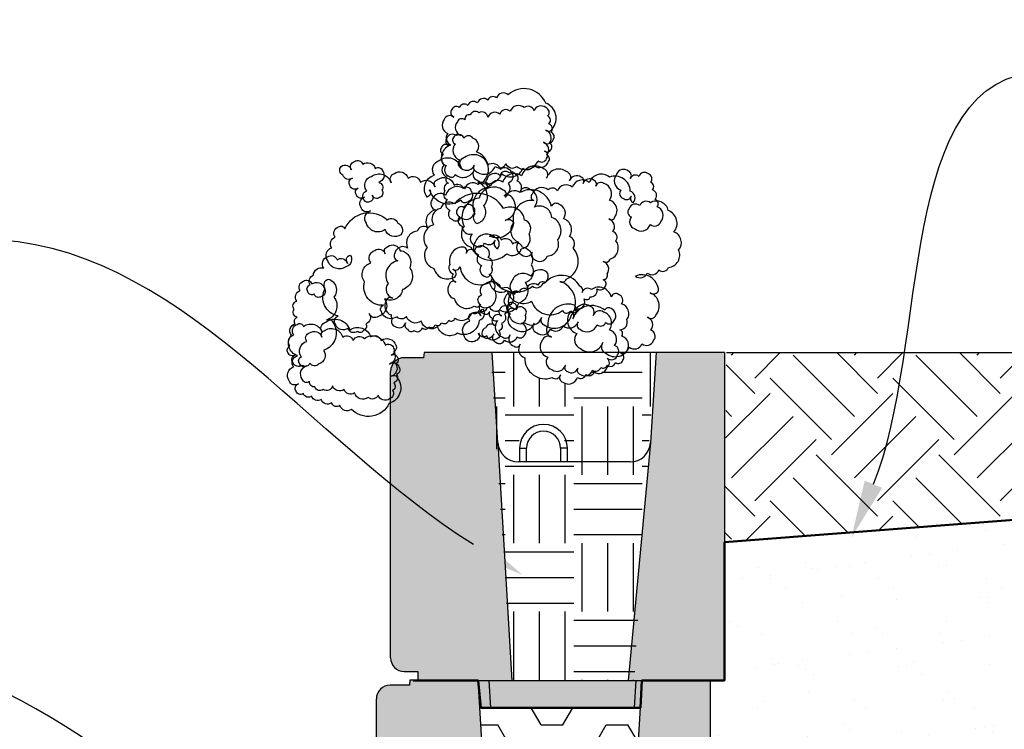
# Model space of a CAD drawing. Units: inches. Extents: x 2993 to 6578, y -57 to 1726.
# Drawn here: x 4799 to 4871, y 462 to 514 of the extents above; entities that cross this region are included whole.
import ezdxf
from ezdxf import colors
from ezdxf.entities.mleader import LeaderData, LeaderLine
from ezdxf.math import Vec2, Vec3

# ---------------------------------------------------------------- set-up
doc = ezdxf.new("R2010")
doc.units = ezdxf.units.IN
doc.header["$MEASUREMENT"] = 0
doc.layers.add('DIM', color=7, linetype='Continuous')
doc.layers.add('Hatch', color=8, linetype='Continuous')

# ---------------------------------------------------------------- blocks, each defined once
blk = doc.blocks.new('Standard')
h = blk.add_hatch(color=8)
h.dxf.hatch_style = 1
h.paths.add_polyline_path([(870.308, 58.066, 0.414214), (871.308, 57.066), (872.308, 57.066), (872.308, 56.413), (879.17, 56.413), (878.155, 73.793), (877.744, 80.377), (873.001, 80.377), (872.751, 80.377), (872.721, 80.011), (871.308, 80.011, 0.414214), (870.308, 79.011)])
h.paths.add_polyline_path([(887.681, 56.413), (894.718, 56.413), (894.718, 80.377), (889.726, 80.377), (889.314, 73.793)])
h = blk.add_hatch(color=8)
h.dxf.hatch_style = 1
h.paths.add_polyline_path([(888.252, 56.413), (877.521, 56.413), (877.628, 54.416), (888.135, 54.416)])
h.paths.add_polyline_path([(888.722, 56.413), (888.252, 56.413), (888.135, 54.416), (888.582, 54.416)])
h.paths.add_polyline_path([(877.521, 56.413), (876.744, 56.413), (876.883, 54.416), (876.924, 54.416), (877.628, 54.416)])
at = {"color": 7, "linetype": 'Continuous'}
for p, q in [((872.721, 80.011), (871.308, 80.011)), ((873.001, 80.377), (872.751, 80.377)), ((877.744, 80.377), (873.001, 80.377)), ((878.155, 73.793), (877.744, 80.377)), ((889.726, 80.377), (889.314, 73.793)), ((894.718, 80.377), (889.726, 80.377)), ((894.718, 80.377), (894.718, 56.413)), ((870.308, 58.066), (870.308, 79.011)), ((879.741, 73.387), (879.741, 72.389)), ((879.741, 73.387), (880.24, 73.387)), ((880.24, 72.389), (880.24, 73.387)), ((882.736, 73.387), (882.736, 72.389)), ((883.235, 73.387), (882.736, 73.387)), ((883.235, 72.389), (883.235, 73.387)), ((887.819, 72.389), (879.65, 72.389)), ((871.308, 57.066), (872.308, 57.066)), ((872.308, 57.066), (872.308, 56.413)), ((872.308, 56.413), (894.718, 56.413)), ((876.744, 56.413), (876.883, 54.416)), ((877.628, 54.416), (877.521, 56.413)), ((888.135, 54.416), (888.252, 56.413)), ((888.582, 54.416), (888.722, 56.413)), ((876.924, 54.416), (876.883, 54.416)), ((877.628, 54.416), (876.924, 54.416)), ((888.135, 54.416), (877.628, 54.416)), ((888.541, 54.416), (888.135, 54.416)), ((888.582, 54.416), (888.541, 54.416))]:
    blk.add_line(p, q, dxfattribs=at)
for p, q in [((872.751, 80.377), (872.721, 80.011)), ((870.308, 79.011), (870.308, 79.011)), ((878.155, 73.793), (879.17, 56.413)), ((889.314, 73.793), (887.681, 56.413))]:
    blk.add_line(p, q)
for centre, radius, start, end in [((871.308, 79.011), 1, 90, 180), ((881.488, 73.387), 1.747, 0, 180), ((881.488, 73.387), 1.248, 0, 180), ((879.65, 73.887), 1.498, 183.57633, 270), ((887.819, 73.887), 1.498, 270, 356.42367), ((871.308, 58.066), 1, 180, 270)]:
    blk.add_arc(centre, radius, start, end, dxfattribs=at)

msp = doc.modelspace()

# ---------------------------------------------------------------- hatches: boundary and pattern name
at = {"layer": 'Hatch'}
h = msp.add_hatch(dxfattribs=at)
h.set_pattern_fill('EARTH', color=256, angle=45, style=0)
h.set_pattern_definition([(45, (4089.3267, -1882.77), (0, 8.980256), [6.35, -6.35]), (45, (4087.643, -1881.0865), (0, 8.980256), [6.35, -6.35]), (45, (4085.959, -1879.4027), (0, 8.980256), [6.35, -6.35]), (135, (4085.959, -1878.28), (-8.980256, 0), [6.35, -6.35]), (135, (4087.643, -1876.5963), (-8.980256, 0), [6.35, -6.35]), (135, (4089.3267, -1874.9125), (-8.980256, 0), [6.35, -6.35])])
h.paths.add_polyline_path([(4965.763, 502.622), (4910.411, 492.528), (4876.699, 489.879), (4850.583, 489.879), (4850.446, 476.09), (4909.541, 480.575)])
h.paths.add_polyline_path([(4799.301, 352.902), (4804.77, 356.138), (4801.828, 356.138), (4783.391, 354.462), (4767.989, 350.711), (4759.319, 344.728), (4781.224, 343.343), (4784.656, 345.913), (4793.117, 349.951)])
h = msp.add_hatch(dxfattribs=at)
h.set_pattern_fill('EARTH', color=256, scale=20, style=0)
h.set_pattern_definition([(0, (1609.418, -613.433), (5, 5), [5, -5]), (0, (1609.418, -611.558), (5, 5), [5, -5]), (0, (1609.418, -609.683), (5, 5), [5, -5]), (90, (1610.043, -609.058), (-5, 5), [5, -5]), (90, (1611.918, -609.058), (-5, 5), [5, -5]), (90, (1613.793, -609.058), (-5, 5), [5, -5])])
h.paths.add_polyline_path([(4845.339, 489.879), (4843.093, 489.879, -0.054956), (4842.905, 489.736, -0.325328), (4842.9, 489.332, -0.520567), (4842.366, 489.155, -0.432324), (4841.854, 488.9, -0.106219), (4841.729, 488.776, -0.520567), (4840.812, 488.474, -0.421959), (4840.313, 488.214, -0.065785), (4840.162, 488.184, -0.444045), (4839.59, 488.071, -0.520567), (4838.521, 487.719, -0.407316), (4838.289, 488.139, -0.421145), (4837.734, 488.052, -0.520567), (4835.73, 489.507, -0.227728), (4835.322, 489.879), (4833.357, 489.879), (4833.768, 483.296, 0.413677), (4835.354, 481.894), (4835.354, 482.89, -1), (4838.848, 482.89), (4838.848, 481.891), (4843.432, 481.891, 0.396047), (4844.927, 483.296)])
h.paths.add_polyline_path([(4844.927, 483.296, -0.396047), (4843.432, 481.891), (4835.263, 481.891, -0.396047), (4833.768, 483.296), (4834.854, 465.915), (4843.841, 465.915)])
h = msp.add_hatch(dxfattribs=at)
h.set_pattern_fill('AR-SAND', color=256, scale=0.1, style=0)
h.set_pattern_definition([(37.5, (4089.3267, -1882.7703), (-0.160003, 4.8941324), [0, -3.8608, 0, -4.318, 0, -4.1275]), (7.5, (4089.3267, -1882.77), (4.495233, 7.168251), [0, -2.0828, 0, -3.4798, 0, -1.3335]), (327.5, (4086.2025, -1882.7703), (7.909924, 0.014372), [0, -1.27, 0, -4.572, 0, -5.969]), (317.5, (4086.2025, -1882.77), (7.635565, 2.229293), [0, -0.635, 0, -2.9972, 0, -3.429])])
h.paths.add_polyline_path([(4889.885, 440.456), (4897.347, 443.493), (4909.541, 480.575), (4850.446, 476.024), (4850.446, 465.915), (4849.402, 465.932), (4849.402, 441.968), (4848.395, 441.951), (4848.395, 417.987), (4844.414, 417.987), (4843.87, 415.99), (4832.98, 415.99), (4830.413, 417.987), (4830.413, 394.023), (4829.405, 394.023), (4829.405, 370.06), (4828.398, 370.06), (4828.398, 362.356), (4838.605, 362.356), (4847.376, 363.219), (4855.123, 363.219), (4868.347, 363.922), (4876.519, 400.598), (4883.253, 402.626)])
h = msp.add_hatch(dxfattribs=at)
h.set_pattern_fill('HEX', color=256, scale=0.5, style=0)
h.set_pattern_definition([(0, (4089.3267, -1882.7703), (0, 2.7496307), [1.5875, -3.175]), (120, (4089.3267, -1882.7703), (-2.38125, -1.3748153), [1.5875, -3.175]), (60, (4090.9142, -1882.7703), (-2.38125, 1.3748153), [1.5875, -3.175])])
h.paths.add_polyline_path([(4844.283, 463.918), (4832.644, 463.918), (4832.553, 463.918), (4832.839, 459.348, 0.396047), (4834.334, 457.944), (4834.424, 457.944), (4834.424, 458.942, -1), (4837.919, 458.942), (4837.919, 457.944), (4842.503, 457.944, 0.378074), (4843.989, 459.255), (4843.998, 459.348)])
h.paths.add_polyline_path([(4843.989, 459.255, -0.378074), (4842.503, 457.944), (4834.334, 457.944, -0.396047), (4832.839, 459.348), (4833.853, 441.968), (4842.365, 441.968)])
edge = h.paths.add_edge_path()
edge.add_line((4843.277, 439.971), (4843.218, 439.971))
edge.add_line((4843.218, 439.971), (4842.811, 439.971))
edge.add_line((4842.811, 439.971), (4832.305, 439.971))
edge.add_line((4832.305, 439.971), (4831.545, 439.971))
edge.add_line((4831.545, 439.971), (4831.832, 435.384))
edge.add_arc((4833.326, 435.478), 1.498, 183.57633, 191.23863)
edge.add_spline(control_points=[(4831.857, 435.186), (4832.236, 434.795), (4832.615, 434.405), (4832.995, 434.017)], knot_values=[19.518319, 19.518319, 19.518319, 19.518319, 21.035963, 21.035963, 21.035963, 21.035963], degree=3, periodic=0)
edge.add_arc((4833.326, 435.478), 1.498, 257.22138, 270)
edge.add_line((4833.326, 433.98), (4833.417, 433.98))
edge.add_line((4833.417, 433.98), (4833.417, 434.978))
edge.add_arc((4835.164, 434.978), 1.747, 0, 180, ccw=False)
edge.add_line((4836.912, 434.978), (4836.912, 433.98))
edge.add_line((4836.912, 433.98), (4841.496, 433.98))
edge.add_arc((4841.496, 435.478), 1.498, 270, 352.84126)
edge.add_line((4842.982, 435.291), (4842.991, 435.384))
edge.add_line((4842.991, 435.384), (4843.277, 439.971))
edge = h.paths.add_edge_path()
edge.add_arc((4841.496, 435.478), 1.498, 270, 352.84126, ccw=False)
edge.add_line((4841.496, 433.98), (4833.326, 433.98))
edge.add_arc((4833.326, 435.478), 1.498, 257.22138, 270, ccw=False)
edge.add_spline(control_points=[(4832.995, 434.017), (4835.965, 430.981), (4838.967, 428.044), (4842.047, 425.347)], knot_values=[7.647762, 7.647762, 7.647762, 7.647762, 19.518319, 19.518319, 19.518319, 19.518319], degree=3, periodic=0)
edge.add_line((4842.047, 425.347), (4842.982, 435.291))
h.paths.add_polyline_path([(4836.912, 434.978, 1), (4833.417, 434.978), (4833.417, 433.98), (4836.912, 433.98)], flags=17)
h.paths.add_polyline_path([(4834.424, 458.942), (4834.424, 457.944), (4837.919, 457.944), (4837.919, 458.942, 1)], flags=17)

# ---------------------------------------------------------------- linework, layer by layer
msp.add_line((4845.453, 489.879), (4833.471, 489.879))
at = {"linetype": 'Continuous', "flags": 128}
for points in [[(4832.798, 491.053, 0.520567), (4833.576, 491.258, 0.520567), (4833.739, 490.636, 0.520567), (4834.361, 490.8, 0.520567), (4835.295, 491.045, 0.520567), (4835.839, 491.188, 0.520567), (4835.614, 492.043, 0.520567), (4835.88, 492.611, 0.520567), (4835.737, 493.156, 0.520567), (4835.193, 493.012, 0.520567), (4835.07, 493.479, 0.520567), (4834.604, 493.356, 0.520567), (4834.767, 492.734, 0.520567), (4835.053, 491.646, 0.520567), (4836.531, 492.035, 0.520567), (4836.715, 491.335, 0.520567), (4837.726, 491.601, 0.520567), (4838.659, 491.846, 0.520567), (4839.748, 492.132, 0.520567), (4839.891, 491.588, 0.520567), (4841.135, 491.915, 0.520567), (4841.758, 492.079, 0.520567), (4842.38, 492.242, 0.520567), (4842.155, 493.097, 0.520567), (4841.688, 492.975, 0.520567), (4839.355, 492.361, 0.520567), (4839.212, 492.905, 0.520567), (4839.641, 491.273, 0.520567), (4839.927, 490.185, 0.520567), (4841.56, 490.614, 0.520567), (4841.765, 489.837, 0.520567), (4843.476, 490.287, 0.520567), (4844.409, 490.532, 0.520567), (4845.264, 490.757, 0.520567), (4845.06, 491.534, 0.520567), (4844.815, 492.467, 0.520567), (4845.437, 492.63, 0.520567), (4845.008, 494.263, 0.520567), (4845.63, 494.426, 0.520567), (4843.94, 495.478, 0.520567), (4844.796, 495.703, 0.520567), (4845.651, 495.928, 0.520567), (4846.351, 496.112, 0.520567), (4847.097, 497.388, 0.520567), (4846.75, 498.709, 0.520567), (4846.341, 500.264, 0.520567), (4845.027, 500.833, 0.520567), (4844.25, 500.628, 0.520567), (4843.472, 500.424, 0.520567), (4843.635, 499.802, 0.520567), (4843.86, 498.947, 0.520567), (4845.027, 499.253, 0.520567), (4845.804, 499.458, 0.520567), (4845.518, 500.546, 0.520567), (4845.375, 501.09, 0.520567), (4845.192, 501.79, 0.520567), (4845.049, 502.334, 0.520567), (4844.885, 502.956, 0.520567), (4844.185, 502.772, 0.520567), (4843.563, 502.608, 0.520567), (4843.42, 503.152, 0.520567), (4842.564, 502.927, 0.520567), (4842.871, 501.761, 0.520567), (4843.026, 501.17, 0.520567), (4843.648, 501.334, 0.520567), (4843.779, 500.837, 0.520567), (4843.554, 501.692, 0.520567), (4842.04, 502.707, 0.520567), (4840.563, 502.318, 0.520567), (4839.318, 501.991, 0.520567), (4838.23, 501.705, 0.520567), (4837.546, 501.775, 0.520567), (4836.38, 501.468, 0.520567), (4836.502, 501.002, 0.520567), (4835.02, 499.366, 0.520567), (4835.388, 497.966, 0.520567), (4835.633, 497.034, 0.520567), (4836.41, 497.238, 0.520567), (4836.553, 496.694, 0.520567), (4837.487, 496.939, 0.520567), (4838.253, 498.138, 0.520567), (4837.824, 499.77, 0.520567), (4836.547, 500.515, 0.520567), (4836.2, 501.836, 0.520567), (4835.5, 501.652, 0.520567), (4835.295, 502.43, 0.520567), (4835.173, 502.896, 0.520567), (4834.723, 503.027, 0.520567), (4834.023, 502.843, 0.520567), (4833.089, 502.598, 0.520567), (4833.253, 501.976, 0.520567), (4832.184, 500.033, 0.520567), (4832.368, 499.333, 0.520567), (4832.859, 500.626, 0.520567), (4832.41, 502.336, 0.520567), (4832.877, 502.459, 0.520567), (4832.325, 504.557, 0.520567), (4832.059, 505.568, 0.520567), (4831.396, 505.56, 0.520567), (4830.848, 505.748, 0.520567), (4830.148, 505.564, 0.520567), (4830.291, 505.02, 0.520567), (4829.747, 504.877, 0.520567), (4829.869, 504.41, 0.520567), (4830.094, 503.555, 0.520567), (4830.298, 502.778, 0.520567), (4830.765, 502.901, 0.520567), (4832.165, 503.269, 0.520567), (4832.369, 502.491, 0.520567), (4834.158, 502.962, 0.520567), (4835.713, 503.37, 0.520567), (4836.491, 503.575, 0.520567), (4837.58, 503.861, 0.520567), (4837.457, 504.327, 0.520567), (4837.212, 505.26, 0.520567), (4837.912, 505.444, 0.520567), (4837.769, 505.988, 0.520567), (4837.606, 506.61, 0.520567), (4837.54, 507.175, 0.520567), (4837.377, 507.796, 0.520567), (4836.521, 507.571, 0.520567), (4835.797, 507.797, 0.520567), (4834.786, 507.531, 0.520567), (4834.008, 507.326, 0.520567), (4833.153, 507.102, 0.520567), (4832.486, 507.425, 0.520567), (4831.864, 507.261, 0.520567), (4831.458, 506.905, 0.520567), (4830.914, 506.762, 0.520567), (4831.18, 505.752, 0.520567), (4830.635, 505.609, 0.520567), (4830.758, 505.142, 0.520567), (4831.064, 503.977, 0.520567), (4831.228, 503.355, 0.520567), (4832.161, 503.6, 0.520567), (4832.283, 503.134, 0.520567), (4833.683, 503.502, 0.520567), (4834.461, 503.706, 0.520567), (4835.263, 503.501, 0.520567), (4836.819, 503.91, 0.520567), (4837.441, 504.074, 0.520567), (4837.298, 504.618, 0.520567), (4837.764, 504.74, 0.520567), (4837.642, 505.207, 0.520567), (4837.397, 506.14, 0.520567), (4837.863, 506.262, 0.520567), (4837.373, 508.128, 0.520567), (4834.635, 508.738, 0.520567), (4833.78, 508.513, 0.520567), (4833.157, 508.349, 0.520567), (4832.38, 508.145, 0.520567), (4831.68, 507.961, 0.520567), (4831.058, 507.797, 0.520567), (4830.513, 507.654, 0.520567), (4830.656, 507.11, 0.520567), (4829.956, 506.926, 0.520567), (4830.222, 505.916, 0.520567), (4830.447, 505.061, 0.520567), (4829.918, 503.592, 0.520567), (4830.143, 502.737, 0.520567), (4830.265, 502.271, 0.520567), (4829.999, 501.702, 0.520567), (4830.162, 501.08, 0.520567), (4830.367, 500.303, 0.520567), (4830.551, 499.604, 0.520567), (4831.173, 499.767, 0.520567), (4832.106, 500.012, 0.520567), (4831.943, 500.634, 0.520567), (4831.398, 500.491, 0.520567), (4830.932, 500.368, 0.520567), (4831.075, 499.824, 0.520567), (4831.258, 499.125, 0.520567), (4831.987, 498.568, 0.520567), (4832.211, 497.713, 0.520567), (4832.911, 497.897, 0.520567), (4833.689, 498.102, 0.520567), (4833.853, 497.48, 0.520567), (4833.628, 498.335, 0.520567), (4832.228, 497.967, 0.520567), (4832.473, 497.034, 0.520567), (4832.677, 496.257, 0.520567), (4832.882, 495.48, 0.520567), (4833.348, 495.602, 0.520567), (4836.401, 494.743, 0.520567), (4837.179, 494.947, 0.520567), (4837.462, 495.769, 0.520567), (4836.295, 495.463, 0.520567), (4834.895, 495.095, 0.520567), (4835.14, 494.162, 0.520567), (4834.44, 493.978, 0.520567), (4834.645, 493.201, 0.520567), (4834.023, 493.037, 0.520567), (4834.145, 492.571, 0.520567), (4833.523, 492.407, 0.520567), (4833.666, 491.863, 0.520567), (4832.966, 491.679, 0.520567)], [(4822.422, 503.499, -0.520567), (4823.186, 503.247, -0.520567), (4823.387, 503.858, -0.520567), (4823.998, 503.656, -0.520567), (4824.915, 503.354, -0.520567), (4825.449, 503.178, -0.520567), (4825.173, 502.338, -0.520567), (4825.403, 501.754, -0.520567), (4825.227, 501.22, -0.520567), (4824.693, 501.396, -0.520567), (4824.542, 500.938, -0.520567), (4824.083, 501.089, -0.520567), (4824.285, 501.7, -0.520567), (4824.637, 502.769, -0.520567), (4826.088, 502.29, -0.520567), (4826.315, 502.977, -0.520567), (4827.307, 502.65, -0.520567), (4828.224, 502.348, -0.520567), (4829.293, 501.995, -0.520567), (4829.469, 502.53, -0.520567), (4830.691, 502.127, -0.520567), (4831.302, 501.926, -0.520567), (4831.913, 501.724, -0.520567), (4831.636, 500.885, -0.520567), (4831.178, 501.036, -0.520567), (4828.887, 501.791, -0.520567), (4828.711, 501.257, -0.520567), (4829.239, 502.859, -0.520567), (4829.591, 503.928, -0.520567), (4831.195, 503.399, -0.520567), (4831.447, 504.163, -0.520567), (4833.127, 503.609, -0.520567), (4834.043, 503.307, -0.520567), (4834.884, 503.03, -0.520567), (4834.632, 502.266, -0.520567), (4834.33, 501.351, -0.520567), (4834.941, 501.149, -0.520567), (4834.413, 499.546, -0.520567), (4835.024, 499.345, -0.520567), (4833.272, 498.399, -0.520567), (4834.112, 498.122, -0.520567), (4834.952, 497.845, -0.520567), (4835.64, 497.618, -0.520567), (4836.306, 496.299, -0.520567), (4835.878, 495.001, -0.520567), (4835.375, 493.475, -0.520567), (4834.029, 492.988, -0.520567), (4833.265, 493.239, -0.520567), (4832.501, 493.491, -0.520567), (4832.702, 494.102, -0.520567), (4832.979, 494.941, -0.520567), (4834.125, 494.564, -0.520567), (4834.889, 494.312, -0.520567), (4834.536, 493.243, -0.520567), (4834.36, 492.709, -0.520567), (4834.134, 492.022, -0.520567), (4833.958, 491.488, -0.520567), (4833.756, 490.877, -0.520567), (4833.069, 491.104, -0.520567), (4832.458, 491.305, -0.520567), (4832.282, 490.771, -0.520567), (4831.442, 491.048, -0.520567), (4831.819, 492.193, -0.520567), (4832.01, 492.773, -0.520567), (4832.621, 492.572, -0.520567), (4832.782, 493.06, -0.520567), (4832.506, 492.22, -0.520567), (4830.932, 491.3, -0.520567), (4829.481, 491.779, -0.520567), (4828.259, 492.181, -0.520567), (4827.19, 492.534, -0.520567), (4826.504, 492.506, -0.520567), (4825.358, 492.884, -0.520567), (4825.509, 493.342, -0.520567), (4824.13, 495.066, -0.520567), (4824.583, 496.44, -0.520567), (4824.885, 497.356, -0.520567), (4825.648, 497.104, -0.520567), (4825.825, 497.638, -0.520567), (4826.741, 497.336, -0.520567), (4827.432, 496.093, -0.520567), (4826.904, 494.49, -0.520567), (4825.584, 493.825, -0.520567), (4825.156, 492.528, -0.520567), (4824.469, 492.754, -0.520567), (4824.217, 491.991, -0.520567), (4824.066, 491.533, -0.520567), (4823.609, 491.43, -0.520567), (4822.921, 491.656, -0.520567), (4822.005, 491.958, -0.520567), (4822.206, 492.569, -0.520567), (4821.258, 494.574, -0.520567), (4821.485, 495.261, -0.520567), (4821.896, 493.941, -0.520567), (4821.343, 492.261, -0.520567), (4821.801, 492.11, -0.520567), (4821.122, 490.049, -0.520567), (4820.794, 489.057, -0.520567), (4820.133, 489.106, -0.520567), (4819.574, 488.952, -0.520567), (4818.887, 489.178, -0.520567), (4819.063, 489.713, -0.520567), (4818.528, 489.889, -0.520567), (4818.679, 490.347, -0.520567), (4818.956, 491.186, -0.520567), (4819.208, 491.95, -0.520567), (4819.666, 491.799, -0.520567), (4821.041, 491.345, -0.520567), (4821.292, 492.109, -0.520567), (4823.049, 491.53, -0.520567), (4824.576, 491.026, -0.520567), (4825.34, 490.774, -0.520567), (4826.409, 490.422, -0.520567), (4826.258, 489.964, -0.520567), (4825.956, 489.048, -0.520567), (4826.644, 488.821, -0.520567), (4826.468, 488.287, -0.520567), (4826.266, 487.677, -0.520567), (4826.166, 487.117, -0.520567), (4825.965, 486.506, -0.520567), (4825.125, 486.783, -0.520567), (4824.388, 486.603, -0.520567), (4823.395, 486.93, -0.520567), (4822.632, 487.182, -0.520567), (4821.792, 487.459, -0.520567), (4821.106, 487.177, -0.520567), (4820.495, 487.379, -0.520567), (4820.112, 487.759, -0.520567), (4819.578, 487.935, -0.520567), (4819.905, 488.927, -0.520567), (4819.37, 489.104, -0.520567), (4819.521, 489.561, -0.520567), (4819.899, 490.706, -0.520567), (4820.1, 491.317, -0.520567), (4821.016, 491.015, -0.520567), (4821.167, 491.473, -0.520567), (4822.542, 491.02, -0.520567), (4823.306, 490.768, -0.520567), (4824.119, 490.923, -0.520567), (4825.646, 490.42, -0.520567), (4826.257, 490.218, -0.520567), (4826.081, 489.684, -0.520567), (4826.539, 489.533, -0.520567), (4826.388, 489.075, -0.520567), (4826.087, 488.159, -0.520567), (4826.545, 488.008, -0.520567), (4825.941, 486.176, -0.520567), (4823.171, 485.735, -0.520567), (4822.331, 486.012, -0.520567), (4821.72, 486.213, -0.520567), (4820.956, 486.465, -0.520567), (4820.269, 486.692, -0.520567), (4819.658, 486.893, -0.520567), (4819.123, 487.069, -0.520567), (4819.299, 487.604, -0.520567), (4818.612, 487.83, -0.520567), (4818.939, 488.823, -0.520567), (4819.216, 489.662, -0.520567), (4818.778, 491.16, -0.520567), (4819.055, 492, -0.520567), (4819.206, 492.458, -0.520567), (4818.975, 493.042, -0.520567), (4819.176, 493.652, -0.520567), (4819.428, 494.416, -0.520567), (4819.654, 495.103, -0.520567), (4820.265, 494.901, -0.520567), (4821.182, 494.599, -0.520567), (4820.981, 493.989, -0.520567), (4820.446, 494.165, -0.520567), (4819.988, 494.316, -0.520567), (4820.164, 494.85, -0.520567), (4820.39, 495.537, -0.520567), (4821.151, 496.048, -0.520567), (4821.428, 496.887, -0.520567), (4822.116, 496.661, -0.520567), (4822.879, 496.409, -0.520567), (4823.081, 497.02, -0.520567), (4822.804, 496.18, -0.520567), (4821.429, 496.633, -0.520567), (4821.731, 497.549, -0.520567), (4821.983, 498.312, -0.520567), (4822.234, 499.076, -0.520567), (4822.692, 498.925, -0.520567), (4825.792, 499.595, -0.520567), (4826.556, 499.344, -0.520567), (4826.788, 498.506, -0.520567), (4825.642, 498.883, -0.520567), (4824.268, 499.336, -0.520567), (4824.57, 500.252, -0.520567), (4823.882, 500.479, -0.520567), (4824.134, 501.242, -0.520567), (4823.523, 501.444, -0.520567), (4823.674, 501.902, -0.520567), (4823.063, 502.103, -0.520567), (4823.239, 502.637, -0.520567), (4822.552, 502.864, -0.520567)], [(4830.578, 495.979, 0.520567), (4831.113, 496.155, 0.520567), (4833.27, 495.005, 0.520567), (4834.565, 494.416, 0.520567), (4836.342, 493.648, 0.520567), (4838.603, 492.955, 0.520567), (4839.137, 492.877, 0.520567), (4839.748, 493.078, 0.520567), (4840.182, 493.814, 0.520567), (4840.641, 493.965, 0.520567), (4841.126, 494.548, 0.520567), (4841.737, 494.749, 0.520567), (4841.586, 495.207, 0.520567), (4841.867, 495.639, 0.520567), (4841.565, 496.554, 0.520567), (4842.1, 496.731, 0.520567), (4842.511, 498.051, 0.520567), (4842.285, 498.738, 0.520567), (4841.983, 499.654, 0.520567), (4842.441, 499.805, 0.520567), (4842.038, 501.026, 0.520567), (4841.636, 502.248, 0.520567), (4841.025, 502.046, 0.520567), (4840.874, 502.504, 0.520567), (4840.11, 502.252, 0.520567), (4839.959, 502.71, 0.520567), (4839.119, 502.433, 0.520567), (4838.893, 503.12, 0.520567), (4837.442, 502.642, 0.520567), (4837.215, 503.329, 0.520567), (4835.611, 502.8, 0.520567), (4834.237, 502.347, 0.520567), (4833.32, 502.045, 0.520567), (4832.431, 502.175, 0.520567), (4831.438, 501.848, 0.520567), (4830.063, 501.394, 0.520567), (4829.07, 501.067, 0.520567), (4829.322, 500.304, 0.520567), (4828.733, 499.009, 0.520567), (4827.969, 498.758, 0.520567), (4827.278, 497.515, 0.520567), (4826.362, 497.212, 0.520567), (4826.563, 496.602, 0.520567), (4825.845, 494.927, 0.520567), (4826.197, 493.858, 0.520567), (4825.739, 493.707, 0.520567), (4826.091, 492.638, 0.520567), (4826.167, 492.409, 0.520567), (4826.368, 491.799, 0.520567), (4827.132, 492.05, 0.520567), (4827.283, 491.592, 0.520567), (4827.74, 491.489, 0.520567), (4828.351, 491.691, 0.520567), (4828.834, 491.765, 0.520567), (4829.293, 491.917, 0.520567), (4829.751, 492.068, 0.520567), (4830.286, 492.244, 0.520567), (4830.744, 492.395, 0.520567), (4831.966, 492.798, 0.520567), (4832.5, 492.974, 0.520567), (4833.111, 493.175, 0.520567), (4833.599, 494.521, 0.520567), (4833.398, 495.131, 0.520567), (4833.247, 495.589, 0.520567), (4833.401, 496.148, 0.520567), (4833.175, 496.835, 0.520567), (4832.923, 497.598, 0.520567), (4832.16, 497.347, 0.520567), (4831.549, 497.145, 0.520567), (4831.398, 497.603, 0.520567), (4830.376, 496.336, 0.520567), (4830.603, 495.649, 0.520567), (4830.804, 495.038, 0.520567), (4830.346, 494.887, 0.520567), (4830.698, 493.818, 0.520567), (4832.145, 493.28, 0.520567), (4832.604, 493.431, 0.520567), (4832.83, 492.744, 0.520567), (4833.288, 492.895, 0.520567), (4833.439, 492.437, 0.520567), (4833.845, 492.233, 0.520567), (4834.248, 491.011, 0.520567), (4834.783, 491.188, 0.520567), (4835.059, 490.348, 0.520567), (4835.518, 490.499, 0.520567), (4835.845, 489.507, 0.520567), (4837.848, 488.052, 0.520567), (4838.459, 488.253, 0.520567), (4838.635, 487.719, 0.520567), (4839.705, 488.071, 0.520567), (4840.316, 488.273, 0.520567), (4840.927, 488.474, 0.520567), (4841.843, 488.776, 0.520567), (4841.871, 489.462, 0.520567), (4842.635, 489.714, 0.520567), (4842.408, 490.401, 0.520567), (4842.031, 491.546, 0.520567), (4841.603, 492.844, 0.520567), (4840.839, 492.592, 0.520567), (4840.613, 493.279, 0.520567), (4839.544, 492.926, 0.520567), (4839.393, 493.384, 0.520567), (4837.531, 491.84, 0.520567), (4837.808, 491, 0.520567), (4837.12, 490.774, 0.520567), (4837.523, 489.552, 0.520567), (4837.825, 488.636, 0.520567), (4838.818, 488.964, 0.520567), (4838.969, 488.506, 0.520567), (4839.732, 488.757, 0.520567), (4839.883, 488.299, 0.520567), (4840.8, 488.602, 0.520567), (4841.411, 488.803, 0.520567), (4841.869, 488.954, 0.520567), (4842.48, 489.155, 0.520567), (4843.015, 489.332, 0.520567), (4842.839, 489.866, 0.520567), (4843.297, 490.017, 0.520567), (4842.945, 491.086, 0.520567), (4842.794, 491.544, 0.520567), (4843.305, 492.304, 0.520567), (4842.927, 493.449, 0.520567), (4842.701, 494.136, 0.520567), (4842.166, 493.96, 0.520567), (4840.719, 494.498, 0.520567), (4840.031, 494.272, 0.520567), (4839.88, 494.73, 0.520567), (4837.339, 494.992, 0.520567), (4836.804, 494.816, 0.520567), (4835.964, 494.539, 0.520567), (4835.454, 494.286, 0.520567), (4834.767, 494.06, 0.520567), (4835.094, 493.067, 0.520567), (4834.636, 492.916, 0.520567), (4835.854, 492.048, 0.520567), (4837.075, 492.451, 0.520567), (4837.252, 491.917, 0.520567), (4839.237, 492.571, 0.520567), (4838.407, 495.09, 0.520567), (4838.865, 495.241, 0.520567), (4839.382, 497.527, 0.520567), (4839.105, 498.367, 0.520567), (4838.677, 499.664, 0.520567), (4838.325, 500.733, 0.520567), (4837.79, 500.557, 0.520567), (4835.505, 501.581, 0.520567), (4834.436, 501.228, 0.520567), (4834.26, 501.762, 0.520567), (4832.504, 501.183, 0.520567), (4831.403, 499.128, 0.520567), (4831.906, 497.602, 0.520567), (4834.524, 497.11, 0.520567), (4835.593, 497.463, 0.520567), (4836.156, 498.579, 0.520567), (4835.829, 499.572, 0.520567), (4834.281, 500.415, 0.520567), (4830.697, 500.757, 0.520567), (4829.704, 500.43, 0.520567), (4829.166, 499.237, 0.520567), (4828.702, 497.561, 0.520567), (4829.205, 496.034, 0.520567), (4830.754, 495.445, 0.520567)]]:
    msp.add_lwpolyline(points, format="xyb", close=True, dxfattribs=at)
for points in [[(4850.583, 489.879), (4876.699, 489.879), (4910.411, 492.528), (4965.763, 502.622), (4909.541, 480.575)], [(4850.446, 476.024), (4909.541, 480.575), (4897.347, 443.493), (4889.885, 440.456), (4883.253, 402.626), (4876.519, 400.598), (4868.347, 363.922), (4868.347, 357.704)], [(4855.576, 476.024), (4855.576, 476.024)]]:
    msp.add_lwpolyline(points)
at = {"lineweight": 50}
for points in [[(4850.446, 476.024), (4909.541, 480.575)], [(4827.686, 465.915), (4832.428, 465.915), (4832.644, 463.918), (4844.302, 463.918), (4844.41, 465.915), (4850.446, 465.915), (4850.446, 476.024)]]:
    msp.add_lwpolyline(points, dxfattribs=at)

# ---------------------------------------------------------------- block references
for p in [(3955.728, 409.502), (3954.684, 385.555)]:
    msp.add_blockref('Standard', p)

# ---------------------------------------------------------------- leaders
at = {"layer": 'DIM'}
ml = msp.add_multileader_mtext('Standard', dxfattribs=at)
ml.set_content('SOIL SEPARATING\\PFILTER FABRIC', color=256)
ml.set_leader_properties(linetype='ByLayer', lineweight=-1)
ml.build(insert=Vec2(0, 0))
ml.multileader.update_dxf_attribs({"leader_type": 2, "text_left_attachment_type": 2, "text_right_attachment_type": 2, "arrow_head_size": 4.2})
ctx = ml.context
ctx.base_point, ctx.char_height, ctx.arrow_head_size, ctx.landing_gap_size, ctx.plane_origin = Vec3(4873.766, 510.371), 2.8, 4.2, 2.3, Vec3(4859.737, 476.375)
ctx.left_attachment, ctx.right_attachment = 2, 2
notes = []
notes.append((ctx, [(0, (1, 1, 0), (4865.766, 510.371), (1, 0), 8, [(0, [(4859.737, 476.375)], 0, [])])]))
ctx.mtext.insert, ctx.mtext.flow_direction = Vec3(4876.066, 514.176), 5
ml = msp.add_multileader_mtext('Standard', dxfattribs=at)
ml.set_content('PLANTING SOIL POCKETS', color=256)
ml.set_leader_properties(linetype='ByLayer', lineweight=-1)
ml.build(insert=Vec2(0, 0))
ml.multileader.update_dxf_attribs({"leader_type": 2, "text_left_attachment_type": 2, "text_right_attachment_type": 2, "arrow_head_size": 4.2})
ctx = ml.context
ctx.base_point, ctx.char_height, ctx.arrow_head_size, ctx.landing_gap_size, ctx.plane_origin = Vec3(4735.6, 498.148), 2.8, 4.2, 2.3, Vec3(4854.732, 478.326)
ctx.left_attachment, ctx.right_attachment = 2, 2
notes.append((ctx, [(1, (1, 1, 0), (4804.2, 498.148), (-1, 0), 8, [(0, [(4835.669, 473.634)], 0, [])])]))
ctx.mtext.insert, ctx.mtext.flow_direction = Vec3(4745.065, 499.597), 5
ml = msp.add_multileader_mtext('Standard', dxfattribs=at)
ml.set_content('SOIL SEPARATING\\PFILTER FABRIC', color=256)
ml.set_leader_properties(linetype='ByLayer', lineweight=-1)
ml.build(insert=Vec2(0, 0))
ml.multileader.update_dxf_attribs({"leader_type": 2, "text_left_attachment_type": 2, "text_right_attachment_type": 2, "arrow_head_size": 4.2})
ctx = ml.context
ctx.base_point, ctx.char_height, ctx.arrow_head_size, ctx.landing_gap_size, ctx.plane_origin = Vec3(4737.326, 469.164), 2.8, 4.2, 2.3, Vec3(4769.172, 426.121)
ctx.left_attachment, ctx.right_attachment, ctx.text_align_type = 2, 2, 2
notes.append((ctx, [(0, (1, 1, 0), (4789.126, 469.164), (-1, 0), 8, [(0, [(4851.508, 418.004)], 0, [])])]))
ctx.mtext.insert, ctx.mtext.alignment, ctx.mtext.flow_direction = Vec3(4778.826, 472.97), 3, 5
for ctx, leaders in notes:
    for number, flags, end, landing, length, lines in leaders:
        leader = LeaderData()
        leader.index, (leader.has_last_leader_line, leader.has_dogleg_vector, leader.attachment_direction) = number, flags
        leader.last_leader_point, leader.dogleg_vector, leader.dogleg_length = Vec3(end), Vec3(landing), length
        for number, points, colour, breaks in lines:
            line = LeaderLine()
            line.index, line.vertices, line.color, line.breaks = number, Vec3.list(points), colors.encode_raw_color(colour), breaks
            leader.lines.append(line)
        ctx.leaders.append(leader)

doc.saveas('drawing.dxf')
